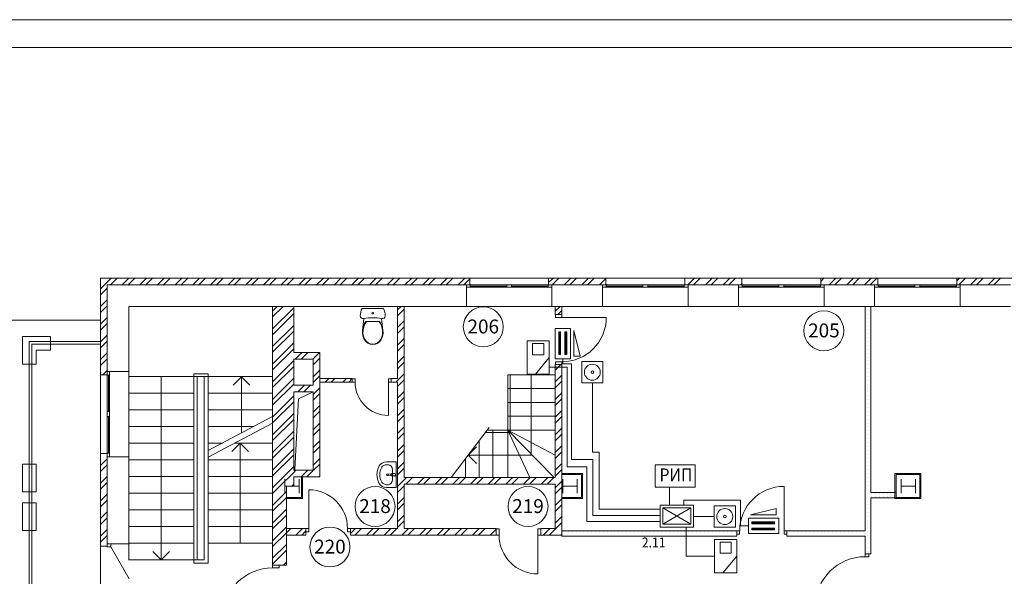
# Model space of a CAD drawing. Units: millimetres. Extents: x -1385 to 4589, y 59 to 1382.
# Drawn here: x 2856 to 3034, y 643 to 744 of the extents above; entities that cross this region are included whole.
import ezdxf
from ezdxf.enums import TextEntityAlignment as Align

# ---------------------------------------------------------------- set-up
doc = ezdxf.new("R2010")
doc.units = ezdxf.units.MM
for name, color, linetype in [('AIAOIEA_NOAIU', 7, 'Continuous'), ('DIMENSIONS', 7, 'Continuous'), ('Охранка', 131, 'Continuous')]:
    doc.layers.add(name, color=color, linetype=linetype)
doc.styles.add('1', font='ARIAL.TTF')

msp = doc.modelspace()

# ---------------------------------------------------------------- linework, layer by layer
at = {"color": 7, "linetype": 'Continuous', "lineweight": 20}
for p, q in [((3359.88, 743.65), (2765.82, 743.65)), ((3354.82, 738.65), (2773.82, 738.65)), ((2977.66, 656.18), (2971.65, 656.18)), ((2971.65, 656.18), (2971.65, 652.22)), ((2977.66, 652.23), (2977.66, 656.18)), ((2977.16, 655.68), (2972.15, 655.68)), ((2972.15, 655.68), (2972.15, 652.73)), ((2972.15, 655.68), (2977.16, 652.73)), ((2977.16, 655.68), (2972.15, 652.73)), ((2977.16, 652.73), (2977.16, 655.68)), ((2972.15, 652.73), (2977.16, 652.73)), ((2971.62, 652.23), (2977.66, 652.23))]:
    msp.add_line(p, q, dxfattribs=at)
at = {"layer": 'AIAOIEA_NOAIU', "color": 7, "linetype": 'Continuous', "lineweight": 20}
for p, q in [((2937.36, 697.08), (2870.86, 697.08)), ((2870.86, 697.08), (2870.86, 679.68)), ((2871.54, 695.82), (2872.8, 697.08)), ((2872.6, 695.82), (2873.86, 697.08)), ((2874.72, 695.82), (2875.98, 697.08)), ((2875.78, 695.82), (2877.05, 697.08)), ((2877.91, 695.82), (2879.17, 697.08)), ((2878.97, 695.82), (2880.23, 697.08)), ((2881.09, 695.82), (2882.35, 697.08)), ((2882.15, 695.82), (2883.41, 697.08)), ((2884.27, 695.82), (2885.53, 697.08)), ((2885.33, 695.82), (2886.59, 697.08)), ((2887.45, 695.82), (2888.71, 697.08)), ((2888.51, 695.82), (2889.77, 697.08)), ((2890.63, 695.82), (2891.89, 697.08)), ((2891.69, 695.82), (2892.96, 697.08)), ((2893.82, 695.82), (2895.08, 697.08)), ((2894.88, 695.82), (2896.14, 697.08)), ((2897, 695.82), (2898.26, 697.08)), ((2898.06, 695.82), (2899.32, 697.08)), ((2900.18, 695.82), (2901.44, 697.08)), ((2901.24, 695.82), (2902.5, 697.08)), ((2903.36, 695.82), (2904.62, 697.08)), ((2904.42, 695.82), (2905.68, 697.08)), ((2906.54, 695.82), (2907.8, 697.08)), ((2907.6, 695.82), (2908.86, 697.08)), ((2909.72, 695.82), (2910.99, 697.08)), ((2910.79, 695.82), (2912.05, 697.08)), ((2912.91, 695.82), (2914.17, 697.08)), ((2913.97, 695.82), (2915.23, 697.08)), ((2916.09, 695.82), (2917.35, 697.08)), ((2917.15, 695.82), (2918.41, 697.08)), ((2919.27, 695.82), (2920.53, 697.08)), ((2920.33, 695.82), (2921.59, 697.08)), ((2922.45, 695.82), (2923.71, 697.08)), ((2923.51, 695.82), (2924.77, 697.08)), ((2925.63, 695.82), (2926.9, 697.08)), ((2926.7, 695.82), (2927.96, 697.08)), ((2928.82, 695.82), (2930.08, 697.08)), ((2929.88, 695.82), (2931.14, 697.08)), ((2932, 695.82), (2933.26, 697.08)), ((2933.06, 695.82), (2934.32, 697.08)), ((2935.18, 695.82), (2936.44, 697.08)), ((2936.24, 695.82), (2937.36, 696.93)), ((2951.56, 697.08), (2937.36, 697.08)), ((2937.36, 695.88), (2937.36, 697.08)), ((2961.86, 697.08), (2951.56, 697.08)), ((2951.56, 695.88), (2951.56, 697.08)), ((2951.56, 696.29), (2952.35, 697.08)), ((2952.21, 695.88), (2953.41, 697.08)), ((2954.33, 695.88), (2955.53, 697.08)), ((2955.39, 695.88), (2956.59, 697.08)), ((2957.52, 695.88), (2958.72, 697.08)), ((2958.58, 695.88), (2959.78, 697.08)), ((2960.7, 695.88), (2961.9, 697.08)), ((2976.06, 697.08), (2961.86, 697.08)), ((2961.86, 695.88), (2961.86, 697.08)), ((2986.36, 697.08), (2976.06, 697.08)), ((2976.06, 695.88), (2976.06, 697.08)), ((2976.61, 695.88), (2977.81, 697.08)), ((2977.67, 695.88), (2978.87, 697.08)), ((2979.79, 695.88), (2980.99, 697.08)), ((2980.85, 695.88), (2982.05, 697.08)), ((2982.97, 695.88), (2984.17, 697.08)), ((2984.03, 695.88), (2985.23, 697.08)), ((3000.56, 697.08), (2986.36, 697.08)), ((2986.36, 695.88), (2986.36, 697.08)), ((3010.86, 697.08), (3000.56, 697.08)), ((3000.56, 695.88), (3000.56, 697.08)), ((3000.56, 696.5), (3001.14, 697.08)), ((3002.06, 695.88), (3003.26, 697.08)), ((3003.12, 695.88), (3004.32, 697.08)), ((3005.25, 695.88), (3006.45, 697.08)), ((3006.31, 695.88), (3007.51, 697.08)), ((3008.43, 695.88), (3009.63, 697.08)), ((3009.49, 695.88), (3010.69, 697.08)), ((3025.06, 697.08), (3010.86, 697.08)), ((3010.86, 695.88), (3010.86, 697.08)), ((3035.36, 697.08), (3025.06, 697.08)), ((3025.06, 695.88), (3025.06, 697.08)), ((3025.06, 696.6), (3025.54, 697.08)), ((3025.4, 695.88), (3026.6, 697.08)), ((3027.52, 695.88), (3028.72, 697.08)), ((3028.58, 695.88), (3029.78, 697.08)), ((3030.7, 695.88), (3031.9, 697.08)), ((3031.76, 695.88), (3032.96, 697.08)), ((2870.86, 695.14), (2872.06, 696.34)), ((2870.86, 694.08), (2872.06, 695.28)), ((2872.06, 695.88), (2872.06, 679.68)), ((2872.06, 695.88), (2937.36, 695.88)), ((2936.76, 691.98), (2936.76, 695.88)), ((2952.16, 695.88), (2936.76, 695.88)), ((2952.16, 695.43), (2936.76, 695.43)), ((2937.43, 695.88), (2937.43, 695.43)), ((2937.43, 695.66), (2944.01, 695.66)), ((2944.01, 695.88), (2944.01, 695.43)), ((2944.9, 695.88), (2944.9, 695.43)), ((2951.49, 695.66), (2944.9, 695.66)), ((2951.49, 695.88), (2951.49, 695.43)), ((2961.56, 695.88), (2951.56, 695.88)), ((2952.16, 691.98), (2952.16, 695.88)), ((2961.26, 695.88), (2961.86, 695.88)), ((2961.26, 691.98), (2961.26, 695.88)), ((2976.66, 695.88), (2961.26, 695.88)), ((2976.66, 695.43), (2961.26, 695.43)), ((2961.76, 695.88), (2961.93, 696.05)), ((2961.93, 695.88), (2961.93, 695.43)), ((2961.93, 695.66), (2968.51, 695.66)), ((2968.51, 695.88), (2968.51, 695.43)), ((2969.4, 695.88), (2969.4, 695.43)), ((2975.99, 695.66), (2969.4, 695.66)), ((2975.99, 695.88), (2975.99, 695.43)), ((2985.76, 695.88), (2976.06, 695.88)), ((2976.66, 691.98), (2976.66, 695.88)), ((2985.76, 695.88), (2986.36, 695.88)), ((2985.76, 691.98), (2985.76, 695.88)), ((3001.16, 695.88), (2985.76, 695.88)), ((3001.16, 695.43), (2985.76, 695.43)), ((2986.15, 695.88), (2986.43, 696.15)), ((2986.43, 695.88), (2986.43, 695.43)), ((2986.43, 695.66), (2993.01, 695.66)), ((2993.01, 695.88), (2993.01, 695.43)), ((2993.9, 695.88), (2993.9, 695.43)), ((3000.49, 695.66), (2993.9, 695.66)), ((3000.49, 695.88), (3000.49, 695.43)), ((3010.26, 695.88), (3000.56, 695.88)), ((3001.16, 691.98), (3001.16, 695.88)), ((3010.26, 695.88), (3010.86, 695.88)), ((3010.26, 691.98), (3010.26, 695.88)), ((3025.66, 695.88), (3010.26, 695.88)), ((3025.66, 695.43), (3010.26, 695.43)), ((3010.93, 695.88), (3010.93, 695.43)), ((3010.93, 695.66), (3017.51, 695.66)), ((3017.51, 695.88), (3017.51, 695.43)), ((3018.4, 695.88), (3018.4, 695.43)), ((3024.99, 695.66), (3018.4, 695.66)), ((3024.99, 695.88), (3024.99, 695.43)), ((3034.76, 695.88), (3025.06, 695.88)), ((3025.66, 691.98), (3025.66, 695.88)), ((2870.86, 691.96), (2872.06, 693.16)), ((2870.86, 690.9), (2872.06, 692.1)), ((2875.96, 691.98), (2901.86, 691.98)), ((2875.96, 680.28), (2875.96, 691.98)), ((2905.66, 691.98), (2901.86, 691.98)), ((2901.86, 691.98), (2901.86, 659.58)), ((2901.86, 690.08), (2903.76, 691.98)), ((2901.86, 691.14), (2902.7, 691.98)), ((2901.86, 687.95), (2905.66, 691.75)), ((2904.36, 691.98), (2936.76, 691.98)), ((2905.66, 683.67), (2905.66, 691.98)), ((2917.96, 691.6), (2917.83, 691.29)), ((2921.83, 691.6), (2917.96, 691.6)), ((2921.97, 691.29), (2921.83, 691.6)), ((2925.56, 691.98), (2924.36, 691.98)), ((2924.36, 691.98), (2924.36, 678.98)), ((2924.36, 691.36), (2924.98, 691.98)), ((2924.36, 690.3), (2925.56, 691.5)), ((2925.56, 661.15), (2925.56, 691.98)), ((2936.76, 691.98), (2952.16, 691.98)), ((2952.16, 691.98), (2961.26, 691.98)), ((2953.95, 691.98), (2952.75, 691.98)), ((2952.75, 691.98), (2952.75, 690.5)), ((2952.75, 691.11), (2953.62, 691.98)), ((2953.95, 690.5), (2953.95, 691.98)), ((2961.26, 691.98), (2976.66, 691.98)), ((2976.66, 691.98), (2985.76, 691.98)), ((2985.76, 691.98), (3001.16, 691.98)), ((3001.16, 691.98), (3010.26, 691.98)), ((3009.56, 691.98), (3008.56, 691.98)), ((3008.56, 691.98), (3008.56, 651.57)), ((3009.01, 691.96), (3009.01, 691.96)), ((3009.56, 658.48), (3009.56, 691.98)), ((3010.26, 691.98), (3025.66, 691.98)), ((3025.66, 691.98), (3034.76, 691.98)), ((2870.86, 688.77), (2872.06, 689.97)), ((2901.86, 686.89), (2905.66, 690.69)), ((2917.67, 690.64), (2917.65, 690.3)), ((2917.65, 690.3), (2917.7, 690.07)), ((2917.73, 690.97), (2917.67, 690.64)), ((2917.7, 690.07), (2917.85, 689.89)), ((2917.83, 691.29), (2917.73, 690.97)), ((2917.85, 689.89), (2918.06, 689.79)), ((2918.06, 689.79), (2918.3, 689.78)), ((2918.3, 689.78), (2918.06, 687.67)), ((2921.49, 689.78), (2921.73, 689.79)), ((2921.73, 687.67), (2921.49, 689.78)), ((2921.73, 689.79), (2921.95, 689.89)), ((2921.95, 689.89), (2922.09, 690.07)), ((2922.07, 690.97), (2921.97, 691.29)), ((2922.13, 690.64), (2922.07, 690.97)), ((2922.09, 690.07), (2922.15, 690.3)), ((2922.15, 690.3), (2922.13, 690.64)), ((2953.95, 690.5), (2952.75, 690.5)), ((2952.81, 690.5), (2953.95, 690.5)), ((2952.81, 690), (2952.81, 690.5)), ((2953.95, 690), (2952.81, 690)), ((2953.2, 690.5), (2953.95, 691.25)), ((2953.95, 690.5), (2953.95, 690)), ((2953.95, 690), (2961.95, 690)), ((3009.01, 691.26), (3009.01, 691.26)), ((3009.01, 690.56), (3009.01, 690.56)), ((3009.01, 689.86), (3009.01, 689.86)), ((2870.86, 689.53), (2854.3, 689.53)), ((2870.86, 687.71), (2872.06, 688.91)), ((2901.86, 684.77), (2905.66, 688.57)), ((2918.14, 688.09), (2918.06, 687.67)), ((2918.26, 688.51), (2918.14, 688.09)), ((2918.22, 688.09), (2918.15, 687.66)), ((2918.35, 688.51), (2918.22, 688.09)), ((2918.43, 688.91), (2918.26, 688.51)), ((2918.52, 688.91), (2918.35, 688.51)), ((2918.65, 689.29), (2918.43, 688.91)), ((2918.75, 689.29), (2918.52, 688.91)), ((2921.14, 689.29), (2918.65, 689.29)), ((2921.27, 688.91), (2921.05, 689.29)), ((2921.36, 688.91), (2921.14, 689.29)), ((2921.45, 688.51), (2921.27, 688.91)), ((2921.53, 688.51), (2921.36, 688.91)), ((2921.57, 688.09), (2921.45, 688.51)), ((2921.65, 688.09), (2921.53, 688.51)), ((2921.65, 687.66), (2921.57, 688.09)), ((2921.73, 687.67), (2921.65, 688.09)), ((2924.36, 688.18), (2925.56, 689.38)), ((2924.36, 687.12), (2925.56, 688.32)), ((3009.01, 689.16), (3009.01, 689.16)), ((3009.01, 688.46), (3009.01, 688.46)), ((2861.85, 686.57), (2856.8, 686.57)), ((2856.8, 686.57), (2856.8, 681.57)), ((2861.85, 684.07), (2861.85, 686.57)), ((2870.86, 685.59), (2872.06, 686.79)), ((2901.86, 683.71), (2905.66, 687.51)), ((2918.06, 687.67), (2918.05, 687.24)), ((2918.05, 687.24), (2918.1, 686.82)), ((2918.1, 686.82), (2918.2, 686.41)), ((2918.15, 687.66), (2918.13, 687.25)), ((2918.13, 687.25), (2918.18, 686.84)), ((2918.18, 686.84), (2918.28, 686.44)), ((2918.2, 686.41), (2918.37, 686.02)), ((2918.28, 686.44), (2918.44, 686.06)), ((2921.35, 686.06), (2921.51, 686.44)), ((2921.43, 686.02), (2921.59, 686.41)), ((2921.51, 686.44), (2921.62, 686.84)), ((2921.59, 686.41), (2921.7, 686.82)), ((2921.62, 686.84), (2921.66, 687.25)), ((2921.66, 687.25), (2921.65, 687.66)), ((2921.7, 686.82), (2921.74, 687.24)), ((2921.74, 687.24), (2921.73, 687.67)), ((2924.36, 685), (2925.56, 686.2)), ((3009.01, 687.76), (3009.01, 687.76)), ((3009.01, 687.06), (3009.01, 687.06)), ((3009.01, 686.36), (3009.01, 686.36)), ((2870.86, 685.68), (2857.99, 685.68)), ((2857.99, 685.68), (2857.99, 599.55)), ((2870.86, 685.17), (2858.51, 685.17)), ((2858.51, 685.17), (2858.51, 600.07)), ((2870.86, 684.53), (2872.06, 685.73)), ((2901.86, 681.59), (2905.66, 685.39)), ((2918.37, 686.02), (2918.63, 685.64)), ((2918.44, 686.06), (2918.69, 685.69)), ((2918.63, 685.64), (2919, 685.35)), ((2918.69, 685.69), (2919.04, 685.41)), ((2919, 685.35), (2919.43, 685.16)), ((2919.04, 685.41), (2919.45, 685.24)), ((2919.43, 685.16), (2919.9, 685.1)), ((2919.45, 685.24), (2919.9, 685.18)), ((2919.9, 685.18), (2920.34, 685.24)), ((2919.9, 685.1), (2920.36, 685.16)), ((2920.34, 685.24), (2920.75, 685.41)), ((2920.36, 685.16), (2920.8, 685.35)), ((2920.75, 685.41), (2921.1, 685.69)), ((2920.8, 685.35), (2921.16, 685.64)), ((2921.1, 685.69), (2921.35, 686.06)), ((2921.16, 685.64), (2921.43, 686.02)), ((2924.36, 683.94), (2925.56, 685.14)), ((3009.01, 685.66), (3009.01, 685.66)), ((3009.01, 684.96), (3009.01, 684.96)), ((2859.3, 684.07), (2861.85, 684.07)), ((2859.3, 681.57), (2859.3, 684.07)), ((2870.86, 682.41), (2872.06, 683.61)), ((2901.86, 680.53), (2905.66, 684.33)), ((2910.33, 683.67), (2905.66, 683.67)), ((2905.92, 682.47), (2907.12, 683.67)), ((2906.98, 682.47), (2908.18, 683.67)), ((2909.1, 682.47), (2910.3, 683.67)), ((2909.13, 681.43), (2910.33, 682.63)), ((2910.33, 661.25), (2910.33, 683.67)), ((2924.36, 681.82), (2925.56, 683.02)), ((3009.01, 684.26), (3009.01, 684.26)), ((3009.01, 683.56), (3009.01, 683.56)), ((3009.01, 682.86), (3009.01, 682.86)), ((2856.8, 681.57), (2859.3, 681.57)), ((2870.86, 681.35), (2872.06, 682.55)), ((2901.86, 678.41), (2905.66, 682.21)), ((2901.86, 677.35), (2905.66, 681.15)), ((2905.66, 682.47), (2909.13, 682.47)), ((2905.66, 677.77), (2905.66, 682.47)), ((2909.13, 682.47), (2909.13, 677.77)), ((2924.36, 680.75), (2925.56, 681.95)), ((2952.75, 681.5), (2952.75, 661.15)), ((2953.95, 681.5), (2952.75, 681.5)), ((2952.75, 680.51), (2953.75, 681.5)), ((2952.81, 682), (2952.81, 681.5)), ((2953.95, 682), (2952.81, 682)), ((2952.81, 681.5), (2953.95, 681.5)), ((2953.95, 681.5), (2953.95, 682)), ((2953.95, 650.77), (2953.95, 681.5)), ((3009.01, 682.16), (3009.01, 682.16)), ((3009.01, 681.46), (3009.01, 681.46)), ((2870.86, 679.68), (2870.86, 665.48)), ((2872.06, 679.68), (2870.86, 679.68)), ((2871.25, 679.61), (2872.06, 680.43)), ((2875.96, 680.28), (2872.06, 680.28)), ((2872.06, 664.88), (2872.06, 680.28)), ((2872.06, 679.61), (2872.51, 679.61)), ((2872.28, 679.61), (2872.28, 673.03)), ((2872.51, 664.88), (2872.51, 680.28)), ((2875.96, 664.88), (2875.96, 680.28)), ((2901.86, 679.36), (2876.02, 679.36)), ((2881.78, 679.36), (2881.78, 646.3)), ((2887.66, 679.84), (2887.66, 645.72)), ((2890.23, 679.84), (2887.66, 679.84)), ((2888.29, 679.36), (2888.29, 646.3)), ((2889.54, 646.3), (2889.54, 679.36)), ((2890.23, 679.84), (2890.23, 645.72)), ((2896.23, 679.3), (2894.73, 677.8)), ((2896.23, 679.3), (2897.73, 677.8)), ((2896.23, 669.17), (2896.23, 679.3)), ((2909.13, 679.31), (2910.33, 680.51)), ((2909.13, 678.25), (2910.33, 679.45)), ((2924.36, 678.63), (2925.56, 679.83)), ((2944.21, 679.66), (2944.21, 661.15)), ((2952.75, 679.66), (2944.21, 679.66)), ((2944.63, 669.13), (2944.63, 679.66)), ((2948.42, 679.66), (2948.42, 665.16)), ((2952.75, 678.38), (2953.95, 679.58)), ((3009.01, 680.76), (3009.01, 680.76)), ((3009.01, 680.06), (3009.01, 680.06)), ((3009.01, 679.36), (3009.01, 679.36)), ((2901.86, 675.23), (2905.66, 679.03)), ((2901.86, 674.17), (2905.66, 677.97)), ((2909.13, 677.77), (2905.66, 677.77)), ((2906.38, 676.57), (2907.58, 677.77)), ((2907.45, 676.57), (2908.65, 677.77)), ((2909.13, 676.13), (2910.33, 677.33)), ((2910.33, 678.98), (2910.33, 678.33)), ((2916.21, 678.98), (2910.33, 678.98)), ((2910.33, 678.33), (2916.21, 678.33)), ((2911.33, 678.33), (2911.98, 678.98)), ((2912.39, 678.33), (2913.04, 678.98)), ((2914.51, 678.33), (2915.16, 678.98)), ((2915.57, 678.33), (2916.21, 678.97)), ((2916.21, 678.98), (2916.21, 678.33)), ((2916.21, 678.96), (2916.21, 678.33)), ((2916.72, 678.96), (2916.21, 678.96)), ((2916.21, 678.33), (2916.72, 678.33)), ((2916.72, 678.33), (2916.72, 678.96)), ((2922.7, 678.96), (2923.21, 678.96)), ((2922.7, 678.33), (2922.7, 678.96)), ((2922.7, 678.33), (2922.7, 672.35)), ((2923.21, 678.33), (2922.7, 678.33)), ((2924.36, 678.98), (2923.21, 678.98)), ((2923.21, 678.98), (2923.21, 678.33)), ((2923.21, 678.96), (2923.21, 678.33)), ((2923.21, 678.33), (2924.36, 678.33)), ((2924.06, 678.33), (2924.36, 678.63)), ((2924.36, 677.57), (2925.56, 678.77)), ((2924.36, 678.33), (2924.36, 651.97)), ((2952.75, 677.32), (2953.95, 678.52)), ((3009.01, 678.66), (3009.01, 678.66)), ((3009.01, 677.96), (3009.01, 677.96)), ((2887.66, 676.36), (2876.02, 676.36)), ((2901.86, 676.36), (2890.23, 676.36)), ((2901.86, 672.04), (2905.66, 675.84)), ((2905.66, 676.57), (2909.13, 676.57)), ((2905.66, 662.45), (2905.66, 676.57)), ((2906.52, 675.33), (2909.13, 676.57)), ((2909.13, 676.57), (2909.13, 662.45)), ((2909.13, 675.07), (2910.33, 676.27)), ((2924.36, 675.45), (2925.56, 676.65)), ((2924.36, 674.39), (2925.56, 675.59)), ((2952.75, 677.17), (2944.21, 677.17)), ((2952.75, 675.2), (2953.95, 676.4)), ((3009.01, 677.26), (3009.01, 677.26)), ((3009.01, 676.56), (3009.01, 676.56)), ((3009.01, 675.86), (3009.01, 675.86)), ((2901.86, 670.98), (2905.66, 674.78)), ((2905.87, 662.6), (2906.52, 675.33)), ((2909.13, 672.95), (2910.33, 674.15)), ((2952.75, 674.68), (2944.21, 674.68)), ((2952.75, 674.14), (2953.95, 675.34)), ((3009.01, 675.16), (3009.01, 675.16)), ((3009.01, 674.46), (3009.01, 674.46)), ((2872.06, 673.03), (2872.51, 673.03)), ((2872.06, 672.14), (2872.51, 672.14)), ((2872.28, 665.55), (2872.28, 672.14)), ((2887.66, 673.36), (2876.02, 673.36)), ((2901.86, 673.36), (2890.23, 673.36)), ((2901.86, 672.15), (2890.23, 666)), ((2901.86, 668.86), (2905.66, 672.66)), ((2909.13, 671.89), (2910.33, 673.09)), ((2924.36, 672.27), (2925.56, 673.47)), ((2924.36, 671.21), (2925.56, 672.41)), ((2952.75, 672.19), (2944.21, 672.19)), ((2952.75, 672.02), (2953.95, 673.22)), ((2952.75, 670.96), (2953.95, 672.16)), ((3009.01, 673.76), (3009.01, 673.76)), ((3009.01, 673.06), (3009.01, 673.06)), ((3009.01, 672.36), (3009.01, 672.36)), ((2887.66, 670.36), (2876.02, 670.36)), ((2901.86, 670.95), (2890.23, 664.8)), ((2898.49, 670.36), (2890.23, 670.36)), ((2901.86, 667.8), (2905.66, 671.6)), ((2909.13, 669.77), (2910.33, 670.97)), ((2924.36, 669.09), (2925.56, 670.29)), ((3009.01, 671.66), (3009.01, 671.66)), ((3009.01, 670.96), (3009.01, 670.96)), ((3009.01, 670.26), (3009.01, 670.26)), ((2901.86, 665.68), (2905.66, 669.48)), ((2909.13, 668.71), (2910.33, 669.91)), ((2924.36, 668.03), (2925.56, 669.23)), ((2940.88, 670.15), (2934, 661.15)), ((2944.61, 669.27), (2940.21, 669.27)), ((2952.75, 669.7), (2940.54, 669.7)), ((2941.54, 669.7), (2941.54, 661.15)), ((2944.16, 669.81), (2948.18, 661.15)), ((2944.21, 669.7), (2952.42, 661.3)), ((2944.21, 669.7), (2952.75, 665.15)), ((2952.75, 668.84), (2953.95, 670.04)), ((2952.75, 667.78), (2953.95, 668.98)), ((3009.01, 669.56), (3009.01, 669.56)), ((3009.01, 668.86), (3009.01, 668.86)), ((2887.66, 667.36), (2876.02, 667.36)), ((2892.81, 667.36), (2890.23, 667.36)), ((2895.99, 667.36), (2894.49, 665.86)), ((2901.86, 667.36), (2895.08, 667.36)), ((2895.99, 667.36), (2897.49, 665.86)), ((2895.99, 649.32), (2895.99, 667.36)), ((2901.86, 664.62), (2905.66, 668.42)), ((2909.13, 666.58), (2910.33, 667.78)), ((2909.13, 665.52), (2910.33, 666.72)), ((2924.36, 665.91), (2925.56, 667.11)), ((2939.06, 667.76), (2939.06, 661.15)), ((2952.75, 665.66), (2953.95, 666.86)), ((3009.01, 668.16), (3009.01, 668.16)), ((3009.01, 667.46), (3009.01, 667.46)), ((3009.01, 666.76), (3009.01, 666.76)), ((2870.86, 665.48), (2870.86, 648.78)), ((2872.06, 665.48), (2870.86, 665.48)), ((2870.86, 665.44), (2870.9, 665.48)), ((2872.06, 665.55), (2872.51, 665.55)), ((2872.06, 649.18), (2872.06, 665.48)), ((2901.86, 662.5), (2905.66, 666.3)), ((2901.86, 661.44), (2905.66, 665.24)), ((2924.36, 664.84), (2925.56, 666.04)), ((2937.06, 665.16), (2938.56, 666.66)), ((2937.06, 665.16), (2938.56, 663.66)), ((2948.54, 665.16), (2937.06, 665.16)), ((2952.75, 664.6), (2953.95, 665.8)), ((3009.01, 666.06), (3009.01, 666.06)), ((3009.01, 665.36), (3009.01, 665.36)), ((2859.3, 663.57), (2856.8, 663.57)), ((2856.8, 663.57), (2856.8, 658.57)), ((2859.3, 658.57), (2859.3, 663.57)), ((2870.86, 663.32), (2872.06, 664.52)), ((2870.86, 662.26), (2872.06, 663.46)), ((2875.96, 664.88), (2872.06, 664.88)), ((2875.96, 649.18), (2875.96, 664.88)), ((2887.66, 664.36), (2876.02, 664.36)), ((2901.86, 664.36), (2890.23, 664.36)), ((2909.13, 663.4), (2910.33, 664.6)), ((2909.18, 662.39), (2910.33, 663.54)), ((2924.13, 663.96), (2922.35, 663.96)), ((2922.71, 663.46), (2922.35, 663.46)), ((2924.13, 663.96), (2924.13, 659.36)), ((2924.36, 662.72), (2925.56, 663.92)), ((2936.59, 664.54), (2936.59, 661.15)), ((2952.75, 662.47), (2953.95, 663.67)), ((3009.01, 664.66), (3009.01, 664.66)), ((3009.01, 663.96), (3009.01, 663.96)), ((3009.01, 663.26), (3009.01, 663.26)), ((2887.66, 661.36), (2876.02, 661.36)), ((2901.86, 661.36), (2890.23, 661.36)), ((2902.12, 659.58), (2905.66, 663.12)), ((2903.18, 659.58), (2905.66, 662.06)), ((2909.13, 662.45), (2905.66, 662.45)), ((2905.66, 662.06), (2906.05, 662.45)), ((2906.97, 661.25), (2908.17, 662.45)), ((2908.03, 661.25), (2909.18, 662.39)), ((2910.24, 661.33), (2910.33, 661.42)), ((2922.72, 661.77), (2923.25, 661.84)), ((2923.25, 661.48), (2922.72, 661.55)), ((2923.35, 661.87), (2923.75, 661.9)), ((2923.35, 661.45), (2923.75, 661.42)), ((2923.52, 661.79), (2923.37, 661.79)), ((2923.37, 661.52), (2923.52, 661.52)), ((2923.42, 662.57), (2923.42, 660.75)), ((2923.51, 661.52), (2923.51, 661.79)), ((2923.52, 661.52), (2923.52, 661.79)), ((2923.75, 661.9), (2923.8, 661.9)), ((2923.75, 661.42), (2923.8, 661.42)), ((2924.36, 661.66), (2925.56, 662.86)), ((2952.75, 661.41), (2953.95, 662.61)), ((2953.95, 661.87), (2953.95, 661.67)), ((2957.66, 661.87), (2953.95, 661.87)), ((2953.95, 661.67), (2957.46, 661.67)), ((2956.74, 661.77), (2956.74, 661.77)), ((2956.74, 661.77), (2956.74, 661.77)), ((2957.46, 661.67), (2957.46, 657.56)), ((2957.66, 657.36), (2957.66, 661.87)), ((3009.01, 662.56), (3009.01, 662.56)), ((3009.01, 661.86), (3009.01, 661.86)), ((3018.58, 661.87), (3013.93, 661.87)), ((3013.93, 661.87), (3013.93, 657.36)), ((3014.13, 661.67), (3018.38, 661.67)), ((3014.13, 657.56), (3014.13, 661.67)), ((3014.65, 661.77), (3014.65, 661.77)), ((3018.38, 661.67), (3018.38, 657.56)), ((3018.58, 657.36), (3018.58, 661.87)), ((2870.86, 660.14), (2872.06, 661.34)), ((2870.86, 659.08), (2872.06, 660.28)), ((2901.86, 659.58), (2901.86, 645.36)), ((2901.86, 658.26), (2903.18, 659.58)), ((2901.86, 659.32), (2902.12, 659.58)), ((2904.04, 658.32), (2904.04, 660.83)), ((2904.11, 659.58), (2906.62, 659.58)), ((2904.36, 645.36), (2904.36, 659.58)), ((2904.36, 659.58), (2905.66, 659.58)), ((2905.31, 659.58), (2905.66, 659.93)), ((2905.66, 661.25), (2910.33, 661.25)), ((2905.66, 659.58), (2905.66, 661.25)), ((2906.62, 658.32), (2906.62, 660.83)), ((2907.06, 661.25), (2907.06, 657.56)), ((2907.26, 661.25), (2907.06, 661.25)), ((2907.26, 657.36), (2907.26, 661.25)), ((2910.16, 661.25), (2910.24, 661.33)), ((2922.71, 659.86), (2922.35, 659.86)), ((2923.42, 660.75), (2923.42, 660.75)), ((2924.36, 659.54), (2925.56, 660.74)), ((2924.36, 658.48), (2925.56, 659.68)), ((2952.75, 661.15), (2925.56, 661.15)), ((2925.56, 660.74), (2925.97, 661.15)), ((2925.56, 651.97), (2925.56, 659.95)), ((2925.56, 659.95), (2952.75, 659.95)), ((2925.83, 659.95), (2927.03, 661.15)), ((2927.96, 659.95), (2929.16, 661.15)), ((2929.02, 659.95), (2930.22, 661.15)), ((2931.14, 659.95), (2932.34, 661.15)), ((2932.2, 659.95), (2933.4, 661.15)), ((2934.32, 659.95), (2935.52, 661.15)), ((2935.38, 659.95), (2936.58, 661.15)), ((2937.5, 659.95), (2938.7, 661.15)), ((2938.56, 659.95), (2939.76, 661.15)), ((2940.68, 659.95), (2941.88, 661.15)), ((2941.74, 659.95), (2942.94, 661.15)), ((2943.87, 659.95), (2945.07, 661.15)), ((2944.93, 659.95), (2946.13, 661.15)), ((2947.05, 659.95), (2948.25, 661.15)), ((2948.11, 659.95), (2949.31, 661.15)), ((2950.23, 659.95), (2951.43, 661.15)), ((2951.29, 659.95), (2952.49, 661.15)), ((2952.75, 659.29), (2953.95, 660.49)), ((2952.75, 659.95), (2952.75, 651.97)), ((2954.11, 658.32), (2954.11, 660.83)), ((2954.18, 659.58), (2956.69, 659.58)), ((2956.69, 658.32), (2956.69, 660.83)), ((2957.46, 659.79), (2957.46, 659.79)), ((3009.01, 661.16), (3009.01, 661.16)), ((3009.01, 660.46), (3009.01, 660.46)), ((3009.01, 659.76), (3009.01, 659.76)), ((3013.98, 661.07), (3013.98, 661.07)), ((3015.04, 658.32), (3015.04, 660.83)), ((3015.11, 659.58), (3017.62, 659.58)), ((3017.62, 658.32), (3017.62, 660.83)), ((2856.8, 658.57), (2859.3, 658.57)), ((2870.86, 656.95), (2872.06, 658.15)), ((2887.66, 658.36), (2876.02, 658.36)), ((2901.86, 658.36), (2890.23, 658.36)), ((2901.86, 656.13), (2904.36, 658.63)), ((2908.36, 651.97), (2908.36, 658.96)), ((2924.13, 659.36), (2922.35, 659.36)), ((2952.75, 658.23), (2953.95, 659.43)), ((2993.95, 651.57), (2993.95, 659.56)), ((3009.01, 659.06), (3009.01, 659.06)), ((3009.01, 658.36), (3009.01, 658.36)), ((3014.13, 658.48), (3009.56, 658.48)), ((3009.71, 658.36), (3009.71, 658.36)), ((3010.41, 658.36), (3010.41, 658.36)), ((3011.11, 658.36), (3011.11, 658.36)), ((3011.81, 658.36), (3011.81, 658.36)), ((3012.51, 658.36), (3012.51, 658.36)), ((3013.21, 658.36), (3013.21, 658.36)), ((3013.91, 658.36), (3013.91, 658.36)), ((3014.13, 657.48), (3014.13, 658.48)), ((2859.3, 656.58), (2856.8, 656.58)), ((2856.8, 656.58), (2856.8, 651.58)), ((2859.3, 651.58), (2859.3, 656.58)), ((2870.86, 655.89), (2872.06, 657.09)), ((2901.86, 655.07), (2904.36, 657.57)), ((2904.36, 657.56), (2904.36, 657.36)), ((2907.06, 657.56), (2904.36, 657.56)), ((2904.36, 657.36), (2907.26, 657.36)), ((2924.36, 656.36), (2925.56, 657.56)), ((2924.36, 655.3), (2925.56, 656.5)), ((2952.75, 656.11), (2953.95, 657.31)), ((2952.75, 655.05), (2953.95, 656.25)), ((2953.95, 657.56), (2953.95, 657.36)), ((2957.46, 657.56), (2953.95, 657.56)), ((2953.95, 657.36), (2957.66, 657.36)), ((2954.95, 657.47), (2954.95, 657.47)), ((3009.01, 657.66), (3009.01, 657.66)), ((3009.01, 656.96), (3009.01, 656.96)), ((3009.01, 656.26), (3009.01, 656.26)), ((3009.56, 657.48), (3014.13, 657.48)), ((3009.56, 647.39), (3009.56, 657.48)), ((3009.71, 657.66), (3009.71, 657.66)), ((3010.41, 657.66), (3010.41, 657.66)), ((3011.11, 657.66), (3011.11, 657.66)), ((3011.81, 657.66), (3011.81, 657.66)), ((3012.51, 657.66), (3012.51, 657.66)), ((3013.21, 657.66), (3013.21, 657.66)), ((3013.91, 657.66), (3013.91, 657.66)), ((3013.93, 657.36), (3018.58, 657.36)), ((3018.38, 657.56), (3014.13, 657.56)), ((2870.86, 653.77), (2872.06, 654.97)), ((2887.66, 655.32), (2876.02, 655.32)), ((2901.86, 655.32), (2890.23, 655.32)), ((2901.86, 652.95), (2904.36, 655.45)), ((2901.86, 651.89), (2904.36, 654.39)), ((2924.36, 653.18), (2925.56, 654.38)), ((3009.01, 655.56), (3009.01, 655.56)), ((3009.01, 654.86), (3009.01, 654.86)), ((2870.86, 652.71), (2872.06, 653.91)), ((2924.36, 652.12), (2925.56, 653.32)), ((2952.75, 652.93), (2953.95, 654.13)), ((2952.8, 651.92), (2953.95, 653.07)), ((3009.01, 654.16), (3009.01, 654.16)), ((3009.01, 653.46), (3009.01, 653.46)), ((3009.01, 652.76), (3009.01, 652.76)), ((2856.8, 651.58), (2859.3, 651.58)), ((2870.86, 650.59), (2872.06, 651.79)), ((2870.86, 649.53), (2872.06, 650.73)), ((2875.96, 646.24), (2875.96, 652.42)), ((2887.66, 652.32), (2876.02, 652.32)), ((2901.86, 652.32), (2890.23, 652.32)), ((2901.86, 649.77), (2904.36, 652.27)), ((2901.86, 648.71), (2904.36, 651.21)), ((2904.36, 651.97), (2904.36, 650.77)), ((2907.86, 651.97), (2904.36, 651.97)), ((2904.36, 651.21), (2905.13, 651.97)), ((2904.36, 650.77), (2907.86, 650.77)), ((2906.05, 650.77), (2907.25, 651.97)), ((2907.11, 650.77), (2907.86, 651.52)), ((2907.86, 651.97), (2907.86, 650.77)), ((2907.86, 651.34), (2907.86, 651.97)), ((2907.86, 651.97), (2908.36, 651.97)), ((2908.36, 651.34), (2907.86, 651.34)), ((2908.36, 651.97), (2908.36, 651.34)), ((2915.35, 651.97), (2915.35, 651.34)), ((2915.86, 651.97), (2915.35, 651.97)), ((2915.35, 651.34), (2915.86, 651.34)), ((2924.36, 651.97), (2915.86, 651.97)), ((2915.86, 651.97), (2915.86, 650.77)), ((2915.86, 651.34), (2915.86, 651.97)), ((2915.86, 651.04), (2916.79, 651.97)), ((2915.86, 650.77), (2942.14, 650.77)), ((2916.65, 650.77), (2917.85, 651.97)), ((2918.78, 650.77), (2919.98, 651.97)), ((2919.84, 650.77), (2921.04, 651.97)), ((2921.96, 650.77), (2923.16, 651.97)), ((2923.02, 650.77), (2924.22, 651.97)), ((2925.14, 650.77), (2926.34, 651.97)), ((2942.14, 651.97), (2925.56, 651.97)), ((2926.2, 650.77), (2927.4, 651.97)), ((2928.32, 650.77), (2929.52, 651.97)), ((2929.38, 650.77), (2930.58, 651.97)), ((2931.5, 650.77), (2932.7, 651.97)), ((2932.56, 650.77), (2933.76, 651.97)), ((2934.69, 650.77), (2935.89, 651.97)), ((2935.75, 650.77), (2936.95, 651.97)), ((2937.87, 650.77), (2939.07, 651.97)), ((2938.93, 650.77), (2940.13, 651.97)), ((2941.05, 650.77), (2942.14, 651.87)), ((2942.11, 650.77), (2942.14, 650.81)), ((2942.14, 651.97), (2942.14, 650.77)), ((2942.14, 651.92), (2942.14, 650.77)), ((2942.64, 651.92), (2942.14, 651.92)), ((2942.14, 650.77), (2942.64, 650.77)), ((2942.64, 650.77), (2942.64, 651.92)), ((2949.64, 651.92), (2950.14, 651.92)), ((2949.64, 650.77), (2949.64, 651.92)), ((2949.64, 650.77), (2949.64, 643.77)), ((2950.14, 650.77), (2949.64, 650.77)), ((2952.75, 651.97), (2950.14, 651.97)), ((2950.14, 651.97), (2950.14, 650.77)), ((2950.14, 651.92), (2950.14, 650.77)), ((2950.14, 650.77), (2953.95, 650.77)), ((2950.6, 650.77), (2951.8, 651.97)), ((2951.66, 650.77), (2952.8, 651.92)), ((2953.78, 650.77), (2953.86, 650.86)), ((2953.86, 650.86), (2953.95, 650.95)), ((2953.95, 651.57), (2953.95, 650.57)), ((2985.46, 651.57), (2953.95, 651.57)), ((2954.41, 651.36), (2954.41, 651.36)), ((2955.11, 651.36), (2955.11, 651.36)), ((2955.81, 651.36), (2955.81, 651.36)), ((2956.51, 651.36), (2956.51, 651.36)), ((2957.21, 651.36), (2957.21, 651.36)), ((2957.91, 651.36), (2957.91, 651.36)), ((2958.61, 651.36), (2958.61, 651.36)), ((2959.31, 651.36), (2959.31, 651.36)), ((2960.01, 651.36), (2960.01, 651.36)), ((2960.71, 651.36), (2960.71, 651.36)), ((2961.41, 651.36), (2961.41, 651.36)), ((2962.11, 651.36), (2962.11, 651.36)), ((2962.81, 651.36), (2962.81, 651.36)), ((2963.51, 651.36), (2963.51, 651.36)), ((2964.21, 651.36), (2964.21, 651.36)), ((2964.91, 651.36), (2964.91, 651.36)), ((2965.61, 651.36), (2965.61, 651.36)), ((2966.31, 651.36), (2966.31, 651.36)), ((2967.01, 651.36), (2967.01, 651.36)), ((2967.71, 651.36), (2967.71, 651.36)), ((2968.41, 651.36), (2968.41, 651.36)), ((2969.11, 651.36), (2969.11, 651.36)), ((2969.81, 651.36), (2969.81, 651.36)), ((2970.51, 651.36), (2970.51, 651.36)), ((2971.21, 651.36), (2971.21, 651.36)), ((2971.91, 651.36), (2971.91, 651.36)), ((2972.61, 651.36), (2972.61, 651.36)), ((2973.31, 651.36), (2973.31, 651.36)), ((2974.01, 651.36), (2974.01, 651.36)), ((2974.71, 651.36), (2974.71, 651.36)), ((2975.41, 651.36), (2975.41, 651.36)), ((2976.11, 651.36), (2976.11, 651.36)), ((2976.81, 651.36), (2976.81, 651.36)), ((2977.51, 651.36), (2977.51, 651.36)), ((2978.21, 651.36), (2978.21, 651.36)), ((2978.91, 651.36), (2978.91, 651.36)), ((2979.61, 651.36), (2979.61, 651.36)), ((2980.31, 651.36), (2980.31, 651.36)), ((2981.01, 651.36), (2981.01, 651.36)), ((2981.71, 651.36), (2981.71, 651.36)), ((2982.41, 651.36), (2982.41, 651.36)), ((2983.11, 651.36), (2983.11, 651.36)), ((2983.81, 651.36), (2983.81, 651.36)), ((2984.51, 651.36), (2984.51, 651.36)), ((2985.21, 651.36), (2985.21, 651.36)), ((2985.46, 651.57), (2985.46, 650.57)), ((2985.46, 650.94), (2985.46, 651.57)), ((2985.46, 651.57), (2985.96, 651.57)), ((2985.96, 650.94), (2985.46, 650.94)), ((2985.96, 651.57), (2985.96, 650.94)), ((2993.95, 651.57), (2993.95, 650.94)), ((2994.46, 651.57), (2993.95, 651.57)), ((2993.95, 650.94), (2994.46, 650.94)), ((3008.56, 651.57), (2994.46, 651.57)), ((2994.46, 651.57), (2994.46, 650.57)), ((2994.46, 650.94), (2994.46, 651.57)), ((2995.01, 651.36), (2995.01, 651.36)), ((2995.71, 651.36), (2995.71, 651.36)), ((2996.41, 651.36), (2996.41, 651.36)), ((2997.11, 651.36), (2997.11, 651.36)), ((2997.81, 651.36), (2997.81, 651.36)), ((2998.51, 651.36), (2998.51, 651.36)), ((2999.21, 651.36), (2999.21, 651.36)), ((2999.91, 651.36), (2999.91, 651.36)), ((3000.61, 651.36), (3000.61, 651.36)), ((3001.31, 651.36), (3001.31, 651.36)), ((3002.01, 651.36), (3002.01, 651.36)), ((3002.71, 651.36), (3002.71, 651.36)), ((3003.41, 651.36), (3003.41, 651.36)), ((3004.11, 651.36), (3004.11, 651.36)), ((3004.81, 651.36), (3004.81, 651.36)), ((3005.51, 651.36), (3005.51, 651.36)), ((3006.21, 651.36), (3006.21, 651.36)), ((3006.91, 651.36), (3006.91, 651.36)), ((3007.61, 651.36), (3007.61, 651.36)), ((3008.31, 651.36), (3008.31, 651.36)), ((3009.01, 652.06), (3009.01, 652.06)), ((3009.01, 651.36), (3009.01, 651.36)), ((2870.86, 634.76), (2870.86, 650.4)), ((2872.06, 649.18), (2872.06, 648.78)), ((2875.96, 649.18), (2872.06, 649.18)), ((2872.06, 649.18), (2872.7, 649.18)), ((2872.06, 648.67), (2872.06, 649.18)), ((2872.7, 649.18), (2872.7, 648.67)), ((2887.66, 649.32), (2876.02, 649.32)), ((2901.86, 649.32), (2890.23, 649.32)), ((2901.86, 646.59), (2904.36, 649.09)), ((2953.95, 650.57), (2985.46, 650.57)), ((2954.41, 650.66), (2954.41, 650.66)), ((2955.11, 650.66), (2955.11, 650.66)), ((2955.81, 650.66), (2955.81, 650.66)), ((2956.51, 650.66), (2956.51, 650.66)), ((2957.21, 650.66), (2957.21, 650.66)), ((2957.91, 650.66), (2957.91, 650.66)), ((2958.61, 650.66), (2958.61, 650.66)), ((2959.31, 650.66), (2959.31, 650.66)), ((2960.01, 650.66), (2960.01, 650.66)), ((2960.71, 650.66), (2960.71, 650.66)), ((2961.41, 650.66), (2961.41, 650.66)), ((2962.11, 650.66), (2962.11, 650.66)), ((2962.81, 650.66), (2962.81, 650.66)), ((2963.51, 650.66), (2963.51, 650.66)), ((2964.21, 650.66), (2964.21, 650.66)), ((2964.91, 650.66), (2964.91, 650.66)), ((2965.61, 650.66), (2965.61, 650.66)), ((2966.31, 650.66), (2966.31, 650.66)), ((2967.01, 650.66), (2967.01, 650.66)), ((2967.71, 650.66), (2967.71, 650.66)), ((2968.41, 650.66), (2968.41, 650.66)), ((2969.11, 650.66), (2969.11, 650.66)), ((2969.81, 650.66), (2969.81, 650.66)), ((2970.51, 650.66), (2970.51, 650.66)), ((2971.21, 650.66), (2971.21, 650.66)), ((2971.91, 650.66), (2971.91, 650.66)), ((2972.61, 650.66), (2972.61, 650.66)), ((2973.31, 650.66), (2973.31, 650.66)), ((2974.01, 650.66), (2974.01, 650.66)), ((2974.71, 650.66), (2974.71, 650.66)), ((2975.41, 650.66), (2975.41, 650.66)), ((2976.11, 650.66), (2976.11, 650.66)), ((2976.81, 650.66), (2976.81, 650.66)), ((2977.51, 650.66), (2977.51, 650.66)), ((2978.21, 650.66), (2978.21, 650.66)), ((2978.91, 650.66), (2978.91, 650.66)), ((2979.61, 650.66), (2979.61, 650.66)), ((2980.31, 650.66), (2980.31, 650.66)), ((2981.01, 650.66), (2981.01, 650.66)), ((2981.71, 650.66), (2981.71, 650.66)), ((2982.41, 650.66), (2982.41, 650.66)), ((2983.11, 650.66), (2983.11, 650.66)), ((2983.81, 650.66), (2983.81, 650.66)), ((2984.51, 650.66), (2984.51, 650.66)), ((2985.21, 650.66), (2985.21, 650.66)), ((2994.46, 650.57), (3008.56, 650.57)), ((2995.01, 650.66), (2995.01, 650.66)), ((2995.71, 650.66), (2995.71, 650.66)), ((2996.41, 650.66), (2996.41, 650.66)), ((2997.11, 650.66), (2997.11, 650.66)), ((2997.81, 650.66), (2997.81, 650.66)), ((2998.51, 650.66), (2998.51, 650.66)), ((2999.21, 650.66), (2999.21, 650.66)), ((2999.91, 650.66), (2999.91, 650.66)), ((3000.61, 650.66), (3000.61, 650.66)), ((3001.31, 650.66), (3001.31, 650.66)), ((3002.01, 650.66), (3002.01, 650.66)), ((3002.71, 650.66), (3002.71, 650.66)), ((3003.41, 650.66), (3003.41, 650.66)), ((3004.11, 650.66), (3004.11, 650.66)), ((3004.81, 650.66), (3004.81, 650.66)), ((3005.51, 650.66), (3005.51, 650.66)), ((3006.21, 650.66), (3006.21, 650.66)), ((3006.91, 650.66), (3006.91, 650.66)), ((3007.61, 650.66), (3007.61, 650.66)), ((3008.31, 650.66), (3008.31, 650.66)), ((3008.56, 650.57), (3008.56, 647.39)), ((3009.01, 650.66), (3009.01, 650.66)), ((3009.01, 649.96), (3009.01, 649.96)), ((3009.01, 649.26), (3009.01, 649.26)), ((2872.06, 648.78), (2870.86, 648.78)), ((2872.7, 648.67), (2872.06, 648.67)), ((2872.7, 648.67), (2876.02, 642.92)), ((2881.78, 646.3), (2880.28, 647.8)), ((2881.78, 646.3), (2883.28, 647.8)), ((2901.86, 645.53), (2904.36, 648.03)), ((3009.56, 647.39), (3008.56, 647.39)), ((3009.2, 647.39), (3008.56, 647.39)), ((3008.56, 647.39), (3008.56, 646.88)), ((3009.01, 648.56), (3009.01, 648.56)), ((3009.01, 647.86), (3009.01, 647.86)), ((3009.2, 646.88), (3009.2, 647.39)), ((2889.54, 646.3), (2876.02, 646.3)), ((2890.23, 645.72), (2887.66, 645.72)), ((2903.81, 645.36), (2904.36, 645.91)), ((3008.56, 646.88), (3009.2, 646.88)), ((2901.86, 645.36), (2904.36, 645.36)), ((2903.01, 645.36), (2901.86, 645.36)), ((2901.86, 645.36), (2901.86, 644.86)), ((2901.86, 644.86), (2903.01, 644.86)), ((2903.01, 644.86), (2903.01, 645.36))]:
    msp.add_line(p, q, dxfattribs=at)
for centre, radius, start, end in [((2919.9, 690.77), 0.15, 0, 180), ((2919.9, 690.77), 0.15, 180, 0), ((2953.95, 690), 8, 270, 0), ((2922.7, 678.33), 5.98, 180, 270), ((2922.52, 661.66), 0.175, 0, 180), ((2922.52, 661.66), 0.175, 180, 0), ((2922.74, 661.66), 0.112, 97.1389, 262.8611), ((2923.36, 661.66), 0.211, 95.1696, 264.8304), ((2923.37, 661.66), 0.211, 95.1696, 264.8304), ((2923.37, 661.66), 0.136, 90, 270), ((2923.77, 661.66), 0.25, 249.2856, 110.7144), ((2923.77, 661.66), 0.24, 278.1033, 82.1626), ((2908.36, 651.97), 6.98, 360, 90), ((2993.95, 651.57), 7.98, 90, 180), ((2949.64, 650.77), 7, 180, 270), ((3008.56, 637.9), 8.98, 90, 180), ((2901.86, 635.86), 9, 90, 180)]:
    msp.add_arc(centre, radius, start, end, dxfattribs=at)
for centre, major_axis, ratio, start_param, end_param in [((2919.9, 682.12), (8.03, 0), 0.97416, 1.370375, 1.771221), ((2924.13, 661.66), (3.5, 0), 0.942857, 2.644618, 3.638567), ((2922.35, 662.57), (1.47, 0), 0.942857, 1.570796, 2.644618), ((2922.35, 662.57), (0.943, 0), 0.942857, 1.570796, 2.644618), ((2922.71, 662.57), (0, 0.889), 0.796047, 4.712389, 6.283185), ((2924.13, 661.66), (2.97, 0), 0.942857, 2.644618, 3.638567), ((2922.35, 660.75), (1.47, 0), 0.942857, 3.638567, 4.712389), ((2922.35, 660.75), (0.943, 0), 0.942857, 3.638567, 4.712389), ((2922.71, 660.75), (0, -0.889), 0.796047, 0, 1.570796)]:
    msp.add_ellipse(centre, major_axis=major_axis, ratio=ratio, start_param=start_param, end_param=end_param, dxfattribs=at)
at = {"layer": 'DIMENSIONS', "color": 7, "linetype": 'Continuous', "lineweight": 20}
for centre, start, end in [((2939.79, 688.3), 0, 180), ((3001.13, 687.59), 0, 180), ((2939.79, 688.3), 180, 0), ((3001.13, 687.59), 180, 0), ((2920.3, 655.93), 0, 180), ((2947.85, 655.93), 0, 180), ((2920.3, 655.93), 180, 0), ((2947.85, 655.93), 180, 0), ((2912.18, 648.63), 0, 180), ((2912.18, 648.63), 180, 0)]:
    msp.add_arc(centre, 3.6, start, end, dxfattribs=at)
at = {"layer": 'Охранка', "color": 7, "linetype": 'Continuous', "lineweight": 20}
for p, q in [((2955.51, 688.02), (2952.75, 688.02)), ((2952.75, 688.02), (2952.75, 682.51)), ((2955.51, 682.51), (2955.51, 688.02)), ((2953.4, 683.33), (2953.4, 687.38)), ((2953.4, 687.38), (2953.72, 687.38)), ((2953.72, 686.87), (2953.4, 687.19)), ((2953.72, 686.64), (2953.4, 686.96)), ((2953.72, 686.42), (2953.4, 686.74)), ((2953.72, 686.19), (2953.4, 686.51)), ((2953.72, 685.97), (2953.4, 686.29)), ((2953.72, 687.09), (2953.43, 687.38)), ((2953.72, 687.32), (2953.66, 687.38)), ((2953.72, 687.38), (2953.72, 683.33)), ((2954.5, 683.33), (2954.5, 687.38)), ((2954.5, 687.38), (2954.82, 687.38)), ((2954.82, 686.89), (2954.5, 687.21)), ((2954.82, 686.66), (2954.5, 686.98)), ((2954.82, 686.44), (2954.5, 686.76)), ((2954.82, 686.21), (2954.5, 686.53)), ((2954.82, 685.99), (2954.5, 686.31)), ((2954.82, 687.11), (2954.55, 687.38)), ((2954.82, 687.34), (2954.78, 687.38)), ((2954.82, 687.38), (2954.82, 683.33)), ((2956.1, 687.66), (2957.25, 683.02)), ((2956.1, 683.02), (2956.1, 687.66)), ((2947.67, 679.77), (2947.67, 685.77)), ((2947.67, 685.77), (2951.67, 685.77)), ((2948.67, 683.27), (2948.67, 685.27)), ((2948.67, 685.27), (2950.67, 685.27)), ((2950.67, 685.27), (2950.67, 683.27)), ((2951.67, 685.77), (2951.67, 679.77)), ((2953.72, 685.74), (2953.4, 686.07)), ((2953.72, 685.52), (2953.4, 685.84)), ((2953.72, 685.29), (2953.4, 685.62)), ((2953.72, 685.07), (2953.4, 685.39)), ((2953.72, 684.85), (2953.4, 685.17)), ((2953.72, 684.62), (2953.4, 684.94)), ((2953.72, 684.4), (2953.4, 684.72)), ((2953.72, 684.17), (2953.4, 684.49)), ((2954.82, 685.76), (2954.5, 686.09)), ((2954.82, 685.54), (2954.5, 685.86)), ((2954.82, 685.31), (2954.5, 685.64)), ((2954.82, 685.09), (2954.5, 685.41)), ((2954.82, 684.87), (2954.5, 685.19)), ((2954.82, 684.64), (2954.5, 684.96)), ((2954.82, 684.42), (2954.5, 684.74)), ((2954.82, 684.19), (2954.5, 684.51)), ((2950.67, 683.27), (2948.67, 683.27)), ((2951.67, 682.77), (2949.17, 679.77)), ((2953.72, 683.95), (2953.4, 684.27)), ((2953.72, 683.72), (2953.4, 684.04)), ((2953.72, 683.5), (2953.4, 683.82)), ((2953.66, 683.33), (2953.4, 683.6)), ((2953.43, 683.33), (2953.4, 683.37)), ((2953.72, 683.33), (2953.4, 683.33)), ((2954.82, 683.97), (2954.5, 684.29)), ((2954.82, 683.74), (2954.5, 684.06)), ((2954.82, 683.52), (2954.5, 683.84)), ((2954.78, 683.33), (2954.5, 683.62)), ((2954.56, 683.33), (2954.5, 683.39)), ((2954.82, 683.33), (2954.5, 683.33)), ((2957.25, 683.02), (2956.1, 683.02)), ((2952.75, 682.51), (2955.51, 682.51)), ((2957.51, 678.21), (2957.51, 682.05)), ((2957.51, 682.05), (2961.35, 682.05)), ((2961.35, 682.05), (2961.35, 678.21)), ((2951.67, 679.77), (2947.67, 679.77)), ((2961.35, 678.21), (2957.51, 678.21)), ((2977.93, 663.41), (2970.77, 663.41)), ((2970.77, 663.41), (2970.77, 659.39)), ((2977.93, 659.39), (2977.93, 663.41)), ((2970.77, 659.39), (2977.93, 659.39)), ((2981.36, 652.19), (2981.36, 656.03)), ((2981.36, 656.03), (2985.2, 656.03)), ((2985.2, 656.03), (2985.2, 652.19)), ((2987.89, 654.43), (2992.53, 655.58)), ((2992.53, 654.43), (2987.89, 654.43)), ((2992.53, 655.58), (2992.53, 654.43)), ((2993.04, 653.84), (2987.53, 653.84)), ((2987.53, 653.84), (2987.53, 651.08)), ((2988.17, 652.83), (2988.17, 653.15)), ((2988.17, 653.15), (2992.22, 653.15)), ((2988.44, 653.15), (2988.17, 652.88)), ((2988.21, 653.15), (2988.17, 653.11)), ((2992.22, 652.83), (2988.17, 652.83)), ((2988.66, 653.15), (2988.34, 652.83)), ((2988.89, 653.15), (2988.57, 652.83)), ((2989.11, 653.15), (2988.79, 652.83)), ((2989.34, 653.15), (2989.02, 652.83)), ((2989.56, 653.15), (2989.24, 652.83)), ((2989.79, 653.15), (2989.46, 652.83)), ((2990.01, 653.15), (2989.69, 652.83)), ((2990.23, 653.15), (2989.91, 652.83)), ((2990.46, 653.15), (2990.14, 652.83)), ((2990.68, 653.15), (2990.36, 652.83)), ((2990.91, 653.15), (2990.59, 652.83)), ((2991.13, 653.15), (2990.81, 652.83)), ((2991.36, 653.15), (2991.04, 652.83)), ((2991.58, 653.15), (2991.26, 652.83)), ((2991.81, 653.15), (2991.48, 652.83)), ((2992.03, 653.15), (2991.71, 652.83)), ((2992.22, 653.11), (2991.93, 652.83)), ((2992.22, 652.89), (2992.16, 652.83)), ((2992.22, 653.15), (2992.22, 652.83)), ((2993.04, 651.08), (2993.04, 653.84)), ((2985.2, 652.19), (2981.36, 652.19)), ((2987.53, 651.08), (2993.04, 651.08)), ((2988.17, 651.73), (2988.17, 652.05)), ((2988.17, 652.05), (2992.22, 652.05)), ((2988.46, 652.05), (2988.17, 651.76)), ((2988.23, 652.05), (2988.17, 651.99)), ((2992.22, 651.73), (2988.17, 651.73)), ((2988.68, 652.05), (2988.36, 651.73)), ((2988.91, 652.05), (2988.59, 651.73)), ((2989.13, 652.05), (2988.81, 651.73)), ((2989.36, 652.05), (2989.04, 651.73)), ((2989.58, 652.05), (2989.26, 651.73)), ((2989.81, 652.05), (2989.48, 651.73)), ((2990.03, 652.05), (2989.71, 651.73)), ((2990.26, 652.05), (2989.93, 651.73)), ((2990.48, 652.05), (2990.16, 651.73)), ((2990.7, 652.05), (2990.38, 651.73)), ((2990.93, 652.05), (2990.61, 651.73)), ((2991.15, 652.05), (2990.83, 651.73)), ((2991.38, 652.05), (2991.06, 651.73)), ((2991.6, 652.05), (2991.28, 651.73)), ((2991.83, 652.05), (2991.5, 651.73)), ((2992.05, 652.05), (2991.73, 651.73)), ((2992.22, 651.99), (2991.95, 651.73)), ((2992.22, 651.76), (2992.18, 651.73)), ((2992.22, 652.05), (2992.22, 651.73)), ((2981.44, 643.99), (2981.44, 649.99)), ((2981.44, 649.99), (2985.44, 649.99)), ((2982.44, 647.49), (2982.44, 649.49)), ((2982.44, 649.49), (2984.44, 649.49)), ((2984.44, 649.49), (2984.44, 647.49)), ((2985.44, 649.99), (2985.44, 643.99)), ((2984.44, 647.49), (2982.44, 647.49)), ((2985.44, 646.99), (2982.94, 643.99)), ((2985.44, 643.99), (2981.44, 643.99))]:
    msp.add_line(p, q, dxfattribs=at)
at = {"layer": 'Охранка', "color": 7, "linetype": 'Continuous', "lineweight": 20, "ltscale": 2}
for p, q in [((2951.67, 681.03), (2954.87, 681.03)), ((2954.13, 681.65), (2955.68, 681.65)), ((2954.87, 681.03), (2954.87, 663.09)), ((2955.68, 681.65), (2955.68, 664.42)), ((2959.43, 678.21), (2959.43, 665.73)), ((2959.43, 665.73), (2960.67, 665.73)), ((2960.67, 665.73), (2960.67, 655.42)), ((2955.68, 664.42), (2959.52, 664.42)), ((2959.52, 664.42), (2959.52, 654.32)), ((2954.87, 663.09), (2958.42, 663.09)), ((2958.42, 663.09), (2958.42, 653.21)), ((2973.33, 659.39), (2973.33, 656.19)), ((2986.11, 657.09), (2975.92, 657.09)), ((2975.92, 657.09), (2975.92, 656.14)), ((2986.11, 652.46), (2986.11, 657.09)), ((2959.52, 654.32), (2971.64, 654.32)), ((2960.67, 655.42), (2971.64, 655.42)), ((2958.42, 653.21), (2971.64, 653.21)), ((2981.36, 654.11), (2977.63, 654.11)), ((2976.35, 646.99), (2976.35, 652.26)), ((2987.53, 652.46), (2986.11, 652.46)), ((2981.44, 646.99), (2976.35, 646.99))]:
    msp.add_line(p, q, dxfattribs=at)
at = {"layer": 'Охранка', "color": 7, "linetype": 'Continuous', "lineweight": 20, "ltscale": 100}
msp.add_line((2954.13, 682.51), (2954.13, 681.65), dxfattribs=at)
at = {"layer": 'Охранка', "color": 7, "linetype": 'Continuous', "lineweight": 20}
for centre in [(2959.43, 680.13), (2983.28, 654.11)]:
    msp.add_circle(centre, 1.44, dxfattribs=at)
for centre, start, end in [((2959.43, 680.13), 0, 180), ((2959.43, 680.13), 180, 0), ((2983.28, 654.11), 0, 180), ((2983.28, 654.11), 180, 0)]:
    msp.add_arc(centre, 0.24, start, end, dxfattribs=at)

# ---------------------------------------------------------------- texts
at = {"layer": 'DIMENSIONS', "color": 7, "linetype": 'Continuous', "lineweight": 20, "style": '1'}
for s, p in [('206', (2939.79, 689.62)), ('205', (3001.13, 688.91)), ('218', (2920.3, 657.25)), ('219', (2947.85, 657.25)), ('220', (2912.18, 649.95))]:
    msp.add_text(s, height=2.5, dxfattribs=at).set_placement(p, align=Align.TOP_CENTER)
at = {"layer": 'Охранка', "color": 7, "linetype": 'Continuous', "lineweight": 20, "style": '1', "width": 0.9}
for s, height, p in [('РИП', 2.3, (2971.53, 660.48)), ('2.11', 1.8, (2968.33, 648.54))]:
    msp.add_text(s, height=height, dxfattribs=at).set_placement(p)

doc.saveas('drawing.dxf')
